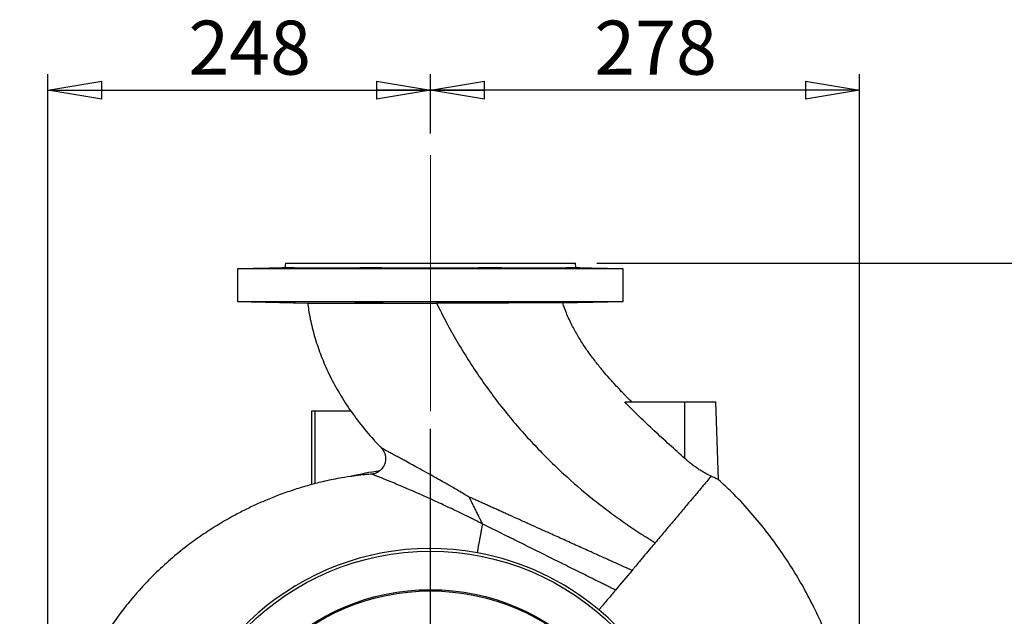
# Model space of a CAD drawing. Units: millimetres. Extents: x -4 to 213, y 0 to 297.
# Drawn here: x 139 to 185, y 168 to 196 of the extents above; entities that cross this region are included whole.
import ezdxf

# ---------------------------------------------------------------- set-up
doc = ezdxf.new("R2010")
doc.units = ezdxf.units.MM
doc.linetypes.add('CENTERX2', pattern=[20.32, 12.7, -2.54, 2.54, -2.54])
doc.layers.add('FORMAT', color=7, linetype='Continuous')
doc.styles.add('SLDTEXTSTYLE0', font='TXT', dxfattribs={"width": 0.605})
doc.dimstyles.new('SLDDIMSTYLE0', dxfattribs={"dimtxt": 2.5, "dimasz": 2.5, "dimexe": 0, "dimexo": 0.0625, "dimtad": 1, "dimdec": 0, "dimlfac": 14, "dimrnd": 1e-09, "dimzin": 12, "dimdsep": 46, "dimtxsty": 'SLDTEXTSTYLE0', "dimblk1": 'CLOSED', "dimblk2": 'CLOSED', "dimsah": 1, "dimcen": 0.09, "dimadec": 0, "dimazin": 3, "dimtfac": 1, "dimtofl": 0, "dimtmove": 0, "dimatfit": 3, "dimldrblk": 'CLOSED', "dimfxl": 0, "dimfrac": 2, "dimtolj": 1, "dimtzin": 12, "dimarcsym": 0})
doc.dimstyles.new('SLDDIMSTYLE3', dxfattribs={"dimtxt": 2.5, "dimasz": 2.5, "dimexe": 0, "dimexo": 0.0625, "dimtad": 1, "dimlfac": 14, "dimrnd": 1e-09, "dimzin": 12, "dimdsep": 46, "dimtxsty": 'SLDTEXTSTYLE0', "dimblk1": 'CLOSED', "dimblk2": 'CLOSED', "dimsah": 1, "dimcen": 0.09, "dimadec": 0, "dimazin": 3, "dimtfac": 1, "dimtofl": 0, "dimtmove": 0, "dimatfit": 3, "dimldrblk": 'CLOSED', "dimfxl": 0, "dimfrac": 2, "dimtolj": 1, "dimtzin": 12, "dimarcsym": 0})

# ---------------------------------------------------------------- blocks, each defined once
blk = doc.blocks.new('_Closed')
at = {"color": 0, "linetype": 'ByBlock', "lineweight": -2}
for p, q in [((-1, 0.166667), (0, 0)), ((-1, 0.166667), (-1, -0.166667)), ((0, 0), (-1, -0.166667)), ((0, 0), (-1, 0))]:
    blk.add_line(p, q, dxfattribs=at)
blk = doc.blocks.new('_D')
at = {"layer": 'FORMAT'}
for p, q in [((140.333, 160.205), (140.333, 193.311)), ((158.05, 190.561), (158.05, 193.311)), ((140.333, 192.561), (158.05, 192.561))]:
    blk.add_line(p, q, dxfattribs=at)
at = {"layer": 'FORMAT', "xscale": 2.5, "yscale": 2.5, "rotation": 180.0000000000004}
blk.add_blockref('_Closed', (140.333, 192.561), dxfattribs=at)
at = {"layer": 'FORMAT', "xscale": 2.5, "yscale": 2.5}
blk.add_blockref('_Closed', (158.05, 192.561), dxfattribs=at)
at = {"layer": 'FORMAT', "insert": (146.842, 195.784), "char_height": 2.5, "attachment_point": 1, "style": 'SLDTEXTSTYLE0'}
blk.add_mtext('248', dxfattribs=at)
blk = doc.blocks.new('_D_1')
at = {"layer": 'FORMAT'}
for p, q in [((158.05, 190.561), (158.05, 193.311)), ((177.925, 160.205), (177.925, 193.311)), ((177.925, 192.561), (158.05, 192.561))]:
    blk.add_line(p, q, dxfattribs=at)
at = {"layer": 'FORMAT', "xscale": 2.5, "yscale": 2.5, "rotation": 180.0000000000004}
blk.add_blockref('_Closed', (158.05, 192.561), dxfattribs=at)
at = {"layer": 'FORMAT', "xscale": 2.5, "yscale": 2.5}
blk.add_blockref('_Closed', (177.925, 192.561), dxfattribs=at)
at = {"layer": 'FORMAT', "insert": (165.639, 195.784), "char_height": 2.5, "attachment_point": 1, "style": 'SLDTEXTSTYLE0'}
blk.add_mtext('278', dxfattribs=at)
blk = doc.blocks.new('_D_8')
at = {"layer": 'FORMAT'}
for p, q in [((165.764, 184.561), (191.681, 184.561)), ((190.931, 159.204), (190.931, 184.561)), ((180.249, 159.204), (191.681, 159.204))]:
    blk.add_line(p, q, dxfattribs=at)
at = {"layer": 'FORMAT', "xscale": 2.5, "yscale": 2.5}
for p, rotation in [((190.931, 184.561, 26.386), 90.0000000000004), ((190.931, 159.204, 26.386), 270.0000000000004)]:
    blk.add_blockref('_Closed', p, dxfattribs=dict(at, rotation=rotation))
at = {"layer": 'FORMAT', "insert": (187.708, 169.534), "char_height": 2.5, "attachment_point": 1, "rotation": 90, "style": 'SLDTEXTSTYLE0'}
blk.add_mtext('355', dxfattribs=at)
blk = doc.blocks.new('SW_CENTERMARKSYMBOL_0')
at = {"layer": 'FORMAT', "color": 0}
for p, q in [((0, 0.357), (0, 17.675)), ((-0.357, 0), (-19.014, 0)), ((0, 0), (-0.179, 0)), ((0, 0), (0, 0.179)), ((0, 0), (0, -0.179)), ((0, 0), (0.179, 0)), ((0.357, 0), (21.2, 0)), ((0, -0.357), (0, -22.376))]:
    blk.add_line(p, q, dxfattribs=at)

msp = doc.modelspace()

# ---------------------------------------------------------------- linework, layer by layer
at = {"color": 7, "linetype": 'Continuous', "lineweight": 25}
for p, q in [((151.31265, 184.34648), (149.12095, 184.28909)), ((149.12095, 184.28909), (149.12095, 182.78898)), ((166.97809, 184.28909), (149.12095, 184.28909)), ((151.33524, 184.56136), (151.31265, 184.34648)), ((151.31265, 184.34648), (164.78639, 184.34648)), ((151.33524, 184.56136), (164.76381, 184.56136)), ((164.78639, 184.34648), (164.76381, 184.56136)), ((166.97809, 184.28909), (164.78639, 184.34648)), ((166.97809, 182.78898), (166.97809, 184.28909)), ((149.12095, 182.78898), (152.35881, 182.7042)), ((149.12095, 182.78898), (166.97809, 182.78898)), ((164.16771, 182.71539), (166.97809, 182.78898)), ((167.04852, 178.13279), (169.83524, 178.13279)), ((169.83524, 175.51313), (169.83524, 178.13279)), ((169.83524, 178.13279), (171.26381, 178.13279)), ((171.38931, 174.53886), (171.26381, 178.13279)), ((152.54952, 177.70421), (152.54952, 174.3048)), ((152.72253, 177.70421), (152.54952, 177.70421)), ((152.72253, 174.3485), (152.72253, 177.70421)), ((154.38083, 177.70421), (152.72253, 177.70421))]:
    msp.add_line(p, q, dxfattribs=at)
at = {"color": 7, "linetype": 'Continuous', "lineweight": 25, "flags": 128}
msp.add_lwpolyline([(167.38587, 170.33084), (167.19392, 170.10208), (167.00304, 169.87461), (166.81288, 169.64798), (166.62309, 169.4218)], dxfattribs=at)
at = {"color": 7, "linetype": 'Continuous', "lineweight": 25}
for radius in [12.01602, 10.23594, 10.17857]:
    msp.add_circle((158.04952, 159.20421), radius, dxfattribs=at)
for centre, radius, start, end in [((151.15432, 194.7365), 11.98772, 266.949385, 268.844498), ((158.04952, 159.20421), 15.9108, 98.479112, 103.350556), ((158.04952, 159.20421), 12.14286, 79.659558, 50), ((158.04952, 159.20421), 12.14286, 50, 79.659558)]:
    msp.add_arc(centre, radius, start, end, dxfattribs=at)
for points, knots in [([(150.87471, 184.32579), (150.89128, 184.32625), (150.92451, 184.32718), (150.97661, 184.32859), (151.03024, 184.33001), (151.08445, 184.3314), (151.15671, 184.33321), (151.22889, 184.33495), (151.29911, 184.33655), (151.36764, 184.33806), (151.43305, 184.33941), (151.49363, 184.34056), (151.5363, 184.34132), (151.57596, 184.34196), (151.61285, 184.34249), (151.64609, 184.34289), (151.68523, 184.34327), (151.71659, 184.34338), (151.73928, 184.34322), (151.75611, 184.3429), (151.76402, 184.34232), (151.7627, 184.3415), (151.75531, 184.34053), (151.73888, 184.33934), (151.71372, 184.33797), (151.6907, 184.33686), (151.66377, 184.33568), (151.63263, 184.33442), (151.59784, 184.33311), (151.54716, 184.33131), (151.49013, 184.32945), (151.42412, 184.32743), (151.37114, 184.3259), (151.29948, 184.32391), (151.22869, 184.32207), (151.15675, 184.32031), (151.08447, 184.31861), (151.01229, 184.31702), (150.94206, 184.31557), (150.87351, 184.31422), (150.80809, 184.31303), (150.74748, 184.31203), (150.70479, 184.31138), (150.66511, 184.31083), (150.6282, 184.31038), (150.59494, 184.31003), (150.55577, 184.30972), (150.52437, 184.30963), (150.50166, 184.30975), (150.4848, 184.31002), (150.47686, 184.31052), (150.47814, 184.31122), (150.4855, 184.31205), (150.5019, 184.31308), (150.52704, 184.31429), (150.55003, 184.31528), (150.57695, 184.31634), (150.60807, 184.31749), (150.64283, 184.3187), (150.68073, 184.31996), (150.72159, 184.32126), (150.76582, 184.32261), (150.81658, 184.32413), (150.85404, 184.3252), (150.87471, 184.32579)], [0, 0, 0, 0, 0.01318931, 0.02647018, 0.04003999, 0.05370947, 0.06689883, 0.09372563, 0.10739519, 0.12058453, 0.14741132, 0.16108095, 0.17427025, 0.18755126, 0.20112095, 0.21479058, 0.22797994, 0.2548067, 0.26847632, 0.2816656, 0.30849237, 0.32216186, 0.33535121, 0.36217797, 0.37584756, 0.3890369, 0.40231785, 0.41588761, 0.4295572, 0.4427465, 0.46957338, 0.4832429, 0.49992472, 0.51311414, 0.53994095, 0.55361041, 0.56679976, 0.59362656, 0.60729614, 0.62048556, 0.64731237, 0.66098189, 0.67417131, 0.6874522, 0.70102198, 0.7146916, 0.7278809, 0.75470779, 0.76837728, 0.78156662, 0.80839339, 0.82206294, 0.83525231, 0.86207906, 0.87574859, 0.88893802, 0.90221891, 0.91578869, 0.92945823, 0.94264763, 0.95592854, 0.96949833, 0.9831679, 1, 1, 1, 1]), ([(154.5856, 184.32579), (154.59279, 184.32625), (154.60722, 184.32718), (154.63415, 184.32859), (154.66499, 184.33001), (154.69957, 184.3314), (154.74999, 184.33321), (154.80679, 184.33495), (154.86859, 184.33655), (154.93332, 184.33806), (155.0019, 184.33941), (155.07264, 184.34056), (155.1263, 184.34132), (155.18019, 184.34196), (155.23473, 184.34249), (155.28874, 184.34289), (155.35941, 184.34327), (155.42792, 184.34338), (155.49251, 184.34322), (155.55413, 184.3429), (155.61079, 184.34232), (155.66098, 184.3415), (155.70661, 184.34053), (155.74503, 184.33934), (155.77516, 184.33797), (155.79347, 184.33686), (155.80746, 184.33568), (155.81714, 184.33442), (155.82217, 184.33311), (155.82276, 184.33131), (155.81424, 184.32945), (155.79557, 184.32743), (155.77598, 184.3259), (155.74388, 184.32391), (155.70531, 184.32207), (155.65944, 184.32031), (155.60904, 184.31861), (155.55227, 184.31702), (155.49048, 184.31557), (155.42576, 184.31422), (155.35719, 184.31303), (155.28646, 184.31203), (155.2328, 184.31138), (155.17891, 184.31083), (155.12437, 184.31038), (155.07035, 184.31003), (154.99968, 184.30972), (154.93116, 184.30963), (154.86655, 184.30975), (154.80491, 184.31002), (154.74823, 184.31052), (154.69802, 184.31122), (154.65236, 184.31205), (154.61392, 184.31308), (154.58376, 184.31429), (154.56542, 184.31528), (154.55141, 184.31634), (154.54171, 184.31749), (154.53665, 184.3187), (154.53619, 184.31996), (154.54019, 184.32126), (154.54889, 184.32261), (154.56296, 184.32413), (154.57755, 184.3252), (154.5856, 184.32579)], [0, 0, 0, 0, 0.01318931, 0.02647021, 0.04004, 0.05370955, 0.06689888, 0.09372563, 0.10739517, 0.12058449, 0.14741132, 0.16108094, 0.17427025, 0.18755122, 0.20112099, 0.2147906, 0.22797995, 0.25480674, 0.26847632, 0.28166561, 0.30849236, 0.32216192, 0.33535122, 0.36217793, 0.3758475, 0.38903691, 0.40231789, 0.41588763, 0.42955719, 0.44274656, 0.46957339, 0.48324294, 0.49992484, 0.51311413, 0.53994089, 0.5536105, 0.56679984, 0.59362662, 0.60729619, 0.62048551, 0.64731237, 0.66098191, 0.67417129, 0.68745221, 0.70102203, 0.71469161, 0.72788096, 0.75470775, 0.76837731, 0.78156664, 0.80839342, 0.82206296, 0.83525231, 0.86207904, 0.87574858, 0.88893795, 0.90221896, 0.91578876, 0.9294583, 0.94264761, 0.95592855, 0.9694983, 0.98316793, 1, 1, 1, 1]), ([(160.3256, 184.32579), (160.31922, 184.32625), (160.30554, 184.32724), (160.28712, 184.32913), (160.27725, 184.33101), (160.27631, 184.33282), (160.28174, 184.33457), (160.29636, 184.33622), (160.32152, 184.33787), (160.35162, 184.33924), (160.38985, 184.34043), (160.43427, 184.34144), (160.47492, 184.34211), (160.5163, 184.34259), (160.55248, 184.34292), (160.60174, 184.34322), (160.66641, 184.34337), (160.73471, 184.34326), (160.79851, 184.34297), (160.87008, 184.34247), (160.94266, 184.34171), (161.01459, 184.34074), (161.0856, 184.33962), (161.15455, 184.33829), (161.22604, 184.33667), (161.27621, 184.33537), (161.31998, 184.33409), (161.35451, 184.333), (161.39627, 184.33154), (161.43355, 184.33004), (161.46408, 184.32862), (161.48934, 184.32731), (161.51262, 184.3259), (161.53575, 184.32415), (161.55345, 184.32231), (161.56209, 184.32052), (161.56309, 184.31883), (161.55654, 184.31722), (161.54087, 184.31574), (161.51788, 184.31439), (161.48781, 184.31317), (161.44961, 184.31214), (161.40523, 184.31127), (161.3646, 184.3107), (161.32323, 184.31029), (161.28707, 184.31001), (161.23782, 184.30976), (161.17317, 184.30963), (161.10488, 184.30972), (161.04108, 184.30997), (160.96952, 184.3104), (160.89694, 184.31103), (160.82501, 184.31187), (160.75398, 184.31284), (160.68503, 184.314), (160.61352, 184.31545), (160.56333, 184.31662), (160.51954, 184.31779), (160.485, 184.3188), (160.44323, 184.32017), (160.4059, 184.3216), (160.3754, 184.32296), (160.34981, 184.32425), (160.33488, 184.3252), (160.3256, 184.32579)], [0, 0, 0, 0, 0.013177389, 0.028247043, 0.053686537, 0.066863993, 0.081933685, 0.10737318, 0.120550666, 0.140613322, 0.161065243, 0.17424272, 0.194305357, 0.204515497, 0.214767885, 0.22794534, 0.248008046, 0.268459954, 0.281637364, 0.296706925, 0.322146415, 0.335323862, 0.350393506, 0.375833056, 0.389010508, 0.409073263, 0.419283335, 0.429535692, 0.442713172, 0.462775815, 0.47298597, 0.483238255, 0.499919355, 0.513096849, 0.533159579, 0.553611352, 0.566788922, 0.586851505, 0.607303376, 0.62048092, 0.640543591, 0.660995439, 0.674172927, 0.694235704, 0.704445779, 0.714698158, 0.72787561, 0.747938286, 0.768390139, 0.781567609, 0.796637201, 0.822076718, 0.835254208, 0.85032382, 0.875763297, 0.888940774, 0.909003456, 0.919213599, 0.929465959, 0.942643414, 0.962706177, 0.972916316, 0.983168637, 1, 1, 1, 1]), ([(164.73231, 184.32579), (164.7161, 184.32625), (164.68134, 184.32724), (164.61883, 184.32913), (164.56103, 184.33101), (164.50925, 184.33282), (164.46211, 184.33457), (164.42217, 184.33622), (164.387, 184.33787), (164.36169, 184.33924), (164.3452, 184.34043), (164.33626, 184.34144), (164.33511, 184.34211), (164.33923, 184.34259), (164.34554, 184.34292), (164.35794, 184.34322), (164.38057, 184.34337), (164.41176, 184.34326), (164.44608, 184.34297), (164.48923, 184.34247), (164.53959, 184.34171), (164.59568, 184.34074), (164.6556, 184.33962), (164.72043, 184.33829), (164.79476, 184.33667), (164.8517, 184.33537), (164.90567, 184.33409), (164.9508, 184.333), (165.00937, 184.33154), (165.06773, 184.33004), (165.12128, 184.32862), (165.16965, 184.32731), (165.22062, 184.3259), (165.2816, 184.32415), (165.34378, 184.32231), (165.40074, 184.32052), (165.45257, 184.31883), (165.49895, 184.31722), (165.53789, 184.31574), (165.5701, 184.31439), (165.59545, 184.31317), (165.61197, 184.31214), (165.62095, 184.31127), (165.62213, 184.3107), (165.61804, 184.31029), (165.61175, 184.31001), (165.59938, 184.30976), (165.57678, 184.30963), (165.54562, 184.30972), (165.51133, 184.30997), (165.4682, 184.3104), (165.41787, 184.31103), (165.3618, 184.31187), (165.30189, 184.31284), (165.23708, 184.314), (165.16275, 184.31545), (165.10581, 184.31662), (165.05185, 184.31779), (165.00671, 184.3188), (164.94814, 184.32017), (164.88977, 184.3216), (164.83624, 184.32296), (164.78758, 184.32425), (164.75349, 184.3252), (164.73231, 184.32579)], [0, 0, 0, 0, 0.01317745, 0.02824705, 0.05368661, 0.06686405, 0.08193359, 0.10737315, 0.12055063, 0.14061333, 0.16106522, 0.17424267, 0.1943054, 0.20451549, 0.21476789, 0.22794536, 0.24800804, 0.26845993, 0.2816373, 0.29670694, 0.32214645, 0.33532387, 0.35039345, 0.37583296, 0.38901047, 0.40907324, 0.41928326, 0.42953566, 0.44271312, 0.46277584, 0.47298591, 0.4832383, 0.49991946, 0.51309689, 0.53315951, 0.55361143, 0.56678888, 0.58685155, 0.60730344, 0.62048086, 0.64054362, 0.66099548, 0.67417297, 0.69423569, 0.70444576, 0.71469817, 0.72787558, 0.74793829, 0.76839018, 0.78156759, 0.79663724, 0.82207676, 0.83525419, 0.85032384, 0.8757633, 0.88894076, 0.90900356, 0.91921366, 0.92946603, 0.94264343, 0.96270622, 0.97291621, 0.98316867, 1, 1, 1, 1]), ([(151.80149, 182.73505), (151.80145, 182.7352), (151.80133, 182.73554), (151.79389, 182.73646), (151.77769, 182.73763), (151.75247, 182.73901), (151.72169, 182.74049), (151.68275, 182.74212), (151.63656, 182.74387), (151.58582, 182.74566), (151.52872, 182.74754), (151.46252, 182.74955), (151.40935, 182.7511), (151.35457, 182.75261), (151.30245, 182.754), (151.24867, 182.75537), (151.19436, 182.7567), (151.14018, 182.75797), (151.08625, 182.75919), (151.03219, 182.76036), (150.97918, 182.76145), (150.92782, 182.76246), (150.87821, 182.76339), (150.83001, 182.76424), (150.7843, 182.76499), (150.72721, 182.76586), (150.67593, 182.76653), (150.63182, 182.76699), (150.59271, 182.76729), (150.56144, 182.76739), (150.53876, 182.76726), (150.52228, 182.76698), (150.51443, 182.76661), (150.51548, 182.7662), (150.51561, 182.76615)], [0, 0, 0, 0, 0.01958092, 0.04591267, 0.09946913, 0.12675744, 0.15311997, 0.20673873, 0.23405836, 0.26045813, 0.31415317, 0.34151203, 0.37509016, 0.40151226, 0.42811752, 0.45530099, 0.48268442, 0.50910625, 0.53571191, 0.56289668, 0.59028186, 0.61668605, 0.64327388, 0.67044159, 0.69780949, 0.72418076, 0.77782099, 0.80515442, 0.8314966, 0.88507671, 0.91237891, 0.93870752, 0.9922588, 1, 1, 1, 1]), ([(150.91257, 182.75122), (150.96104, 182.74985), (151.01093, 182.7485), (151.08782, 182.74648), (151.11396, 182.74581), (151.16619, 182.7445), (151.19212, 182.74386), (151.24363, 182.74261), (151.26921, 182.74201), (151.32002, 182.74083), (151.3454, 182.74026), (151.4192, 182.73864), (151.46567, 182.73769), (151.53125, 182.73644), (151.55243, 182.73606), (151.59223, 182.73538), (151.61102, 182.73508), (151.64637, 182.73456), (151.66295, 182.73434), (151.69381, 182.73399), (151.70793, 182.73385), (151.74583, 182.7336), (151.76553, 182.7336), (151.79312, 182.73398), (151.80055, 182.73434), (151.80179, 182.73488)], [0, 0, 0, 0, 0.125, 0.125, 0.1875, 0.1875, 0.25, 0.25, 0.3125, 0.3125, 0.375, 0.375, 0.5, 0.5, 0.5625, 0.5625, 0.625, 0.625, 0.6875, 0.6875, 0.75, 0.75, 0.875, 0.875, 1, 1, 1, 1]), ([(152.35881, 182.7042), (152.36145, 182.7042), (152.36674, 182.7042), (152.4139, 182.7042), (152.50687, 182.7042), (152.64964, 182.7042), (152.81917, 182.70421), (153.00573, 182.70423), (153.25881, 182.70427), (153.5546, 182.70433), (153.85916, 182.70442), (154.16895, 182.70453), (154.55781, 182.70469), (154.99384, 182.70492), (155.40156, 182.70518), (155.75136, 182.70542), (156.08544, 182.70568), (156.46038, 182.706), (156.93031, 182.70644), (157.4402, 182.70698), (157.93335, 182.70755), (158.21376, 182.7079), (158.3388, 182.70806)], [0, 0, 0, 0, 0.04251801, 0.08524214, 0.1413813, 0.20706981, 0.24963288, 0.29239826, 0.34857772, 0.41428378, 0.45744928, 0.50081661, 0.55791295, 0.62462624, 0.67427388, 0.71097659, 0.75130838, 0.79194609, 0.83984086, 0.90930988, 0.95956068, 1, 1, 1, 1]), ([(152.3629, 182.70488), (152.39549, 182.49168), (152.46948, 182.00763), (152.65461, 181.2558), (152.91412, 180.44327), (153.25063, 179.62307), (153.66759, 178.79956), (154.16852, 177.97755), (154.75692, 177.16589), (155.30225, 176.50154), (155.66752, 176.12545), (155.79063, 175.99869)], [0, 0, 0, 0, 0.08442972, 0.19169167, 0.30278422, 0.4182138, 0.53846151, 0.66390761, 0.79473307, 0.93081557, 1, 1, 1, 1]), ([(154.60128, 182.75122), (154.61754, 182.75011), (154.63737, 182.74901), (154.67226, 182.74738), (154.68475, 182.74683), (154.7115, 182.74575), (154.72582, 182.74521), (154.77051, 182.74364), (154.80287, 182.74263), (154.87269, 182.74071), (154.91044, 182.7398), (154.98794, 182.73814), (155.02802, 182.7374), (155.09021, 182.7364), (155.11128, 182.73609), (155.15318, 182.73553), (155.19508, 182.73502), (155.23696, 182.73462), (155.27883, 182.73427), (155.29987, 182.73412), (155.36217, 182.73376), (155.4023, 182.73365), (155.46044, 182.73364), (155.47948, 182.73367), (155.51685, 182.73379), (155.53508, 182.73388), (155.58753, 182.73423), (155.61992, 182.73458), (155.66461, 182.73527), (155.67893, 182.73553), (155.70572, 182.73609), (155.71823, 182.7364), (155.75314, 182.73738), (155.77296, 182.73813), (155.80543, 182.7398), (155.81759, 182.7407), (155.82985, 182.74213), (155.83294, 182.74262), (155.83709, 182.74363), (155.83814, 182.74416), (155.83813, 182.74573), (155.83402, 182.74681), (155.8177, 182.74899), (155.80536, 182.75011), (155.77285, 182.75233), (155.75302, 182.75341), (155.71813, 182.75499), (155.70564, 182.75551), (155.67889, 182.75654), (155.66458, 182.75705), (155.61989, 182.75853), (155.58752, 182.75945), (155.5177, 182.7612), (155.47996, 182.76202), (155.40245, 182.76348), (155.36236, 182.76413), (155.30018, 182.765), (155.27911, 182.76526), (155.2372, 182.76575), (155.1953, 182.76618), (155.15342, 182.76653), (155.11155, 182.76682), (155.0905, 182.76695), (155.02821, 182.76725), (154.98808, 182.76735), (154.92994, 182.76735), (154.9109, 182.76732), (154.87353, 182.76722), (154.8553, 182.76715), (154.80285, 182.76685), (154.77046, 182.76656), (154.72576, 182.76597), (154.71144, 182.76575), (154.68465, 182.76526), (154.67214, 182.765), (154.63723, 182.76415), (154.61741, 182.7635), (154.58493, 182.76202), (154.57277, 182.76121), (154.56051, 182.75991), (154.55742, 182.75946), (154.55327, 182.75852), (154.55223, 182.75804), (154.55224, 182.75656), (154.55635, 182.75554), (154.57268, 182.75343), (154.58502, 182.75233), (154.60128, 182.75122)], [0, 0, 0, 0, 0.03125, 0.03125, 0.046875, 0.046875, 0.0625, 0.0625, 0.09375, 0.09375, 0.125, 0.125, 0.15625, 0.15625, 0.171875, 0.171875, 0.1875, 0.203125, 0.203125, 0.21875, 0.21875, 0.25, 0.25, 0.265625, 0.265625, 0.28125, 0.28125, 0.3125, 0.3125, 0.328125, 0.328125, 0.34375, 0.34375, 0.375, 0.375, 0.40625, 0.40625, 0.421875, 0.421875, 0.4375, 0.4375, 0.46875, 0.46875, 0.5, 0.5, 0.53125, 0.53125, 0.546875, 0.546875, 0.5625, 0.5625, 0.59375, 0.59375, 0.625, 0.625, 0.65625, 0.65625, 0.671875, 0.671875, 0.6875, 0.703125, 0.703125, 0.71875, 0.71875, 0.75, 0.75, 0.765625, 0.765625, 0.78125, 0.78125, 0.8125, 0.8125, 0.828125, 0.828125, 0.84375, 0.84375, 0.875, 0.875, 0.90625, 0.90625, 0.921875, 0.921875, 0.9375, 0.9375, 0.96875, 0.96875, 1, 1, 1, 1]), ([(164.1677, 182.71552), (164.16897, 182.71552), (164.17353, 182.71552), (164.13752, 182.71548), (164.06115, 182.71537), (163.9427, 182.71522), (163.78386, 182.71502), (163.58607, 182.71476), (163.35179, 182.71446), (163.08366, 182.71411), (162.77893, 182.71372), (162.44285, 182.71329), (162.07867, 182.71283), (161.68993, 182.71233), (161.27314, 182.7118), (160.87198, 182.71129), (160.38322, 182.71066), (159.89629, 182.71004), (159.37304, 182.70937), (158.88615, 182.70875), (158.53957, 182.70831), (158.3388, 182.70806)], [0, 0, 0, 0, 0.02088988, 0.07551761, 0.1283425, 0.18153663, 0.23530222, 0.28985021, 0.34271557, 0.39594974, 0.44975463, 0.50434102, 0.55729509, 0.61061895, 0.66451522, 0.71919548, 0.75889055, 0.83902727, 0.88650817, 0.93425416, 1, 1, 1, 1]), ([(158.3388, 182.70806), (158.48244, 182.4107), (158.63232, 182.1152), (158.94516, 181.52708), (159.10812, 181.23448), (159.44704, 180.65285), (159.623, 180.36385), (159.98711, 179.79115), (160.17525, 179.50748), (160.75576, 178.66787), (161.16432, 178.12352), (161.79669, 177.34375), (162.0107, 177.08993), (162.44295, 176.596), (162.66118, 176.35591), (163.10009, 175.89014), (163.32077, 175.66448), (163.76369, 175.22719), (163.98593, 175.01554), (164.65537, 174.39936), (165.10506, 174.01351), (165.79295, 173.46095), (166.02455, 173.28114), (166.37657, 173.01696), (166.49467, 172.92983), (166.73257, 172.75734), (166.85236, 172.67198), (167.09373, 172.50296), (167.21531, 172.41931), (167.46029, 172.25372), (167.58369, 172.17178), (167.8323, 172.00966), (167.9575, 171.92949), (168.14652, 171.81064), (168.20973, 171.77126), (168.33652, 171.693), (168.40009, 171.65412), (168.46383, 171.6155)], [0, 0, 0, 0, 0.0625, 0.0625, 0.125, 0.125, 0.1875, 0.1875, 0.25, 0.25, 0.375, 0.375, 0.4375, 0.4375, 0.5, 0.5, 0.5625, 0.5625, 0.625, 0.625, 0.75, 0.75, 0.8125, 0.8125, 0.84375, 0.84375, 0.875, 0.875, 0.90625, 0.90625, 0.9375, 0.9375, 0.96875, 0.96875, 0.984375, 0.984375, 1, 1, 1, 1]), ([(160.26115, 182.74424), (160.26284, 182.74358), (160.26539, 182.74258), (160.27576, 182.74133), (160.28694, 182.74033), (160.30564, 182.73911), (160.33004, 182.73798), (160.35737, 182.73705), (160.38253, 182.73634), (160.41856, 182.73552), (160.46882, 182.7347), (160.52531, 182.73412), (160.58048, 182.73378), (160.64451, 182.7336), (160.71251, 182.73368), (160.78278, 182.734), (160.85425, 182.73451), (160.92674, 182.73526), (160.99856, 182.73624), (161.06949, 182.73736), (161.13836, 182.73868), (161.20981, 182.74031), (161.27178, 182.74191), (161.32851, 182.74364), (161.3801, 182.74544), (161.42624, 182.7473), (161.46749, 182.74932), (161.4968, 182.75109), (161.52004, 182.75285), (161.53432, 182.75435), (161.54277, 182.75571), (161.54481, 182.75637), (161.54583, 182.75671)], [0, 0, 0, 0, 0.04128831, 0.06230037, 0.08340006, 0.11050215, 0.1517669, 0.17276763, 0.19385593, 0.22092182, 0.26213086, 0.3041417, 0.33117171, 0.36208378, 0.41426834, 0.44128073, 0.47217169, 0.52431921, 0.55134113, 0.58224219, 0.63440567, 0.66145909, 0.70264674, 0.7446309, 0.77172257, 0.81296862, 0.85501306, 0.88950075, 0.91661532, 0.9578965, 0.97890469, 1, 1, 1, 1]), ([(160.30992, 182.75122), (160.30353, 182.75075), (160.28739, 182.74958), (160.27333, 182.74804), (160.26513, 182.74663), (160.26136, 182.74562), (160.26139, 182.74498), (160.2614, 182.74469)], [0, 0, 0, 0, 0.21101853, 0.53229484, 0.69579174, 0.8599684, 1, 1, 1, 1]), ([(161.54632, 182.75754), (161.54645, 182.75768), (161.54718, 182.75846), (161.54196, 182.75949), (161.53205, 182.76063), (161.52078, 182.76154), (161.50213, 182.76263), (161.47772, 182.76362), (161.4504, 182.76443), (161.42525, 182.76505), (161.38923, 182.76575), (161.33899, 182.76646), (161.28251, 182.76695), (161.22735, 182.76723), (161.16333, 182.76738), (161.09532, 182.76732), (161.02504, 182.76705), (160.95356, 182.76662), (160.88106, 182.76598), (160.80921, 182.76514), (160.73827, 182.76417), (160.66939, 182.76301), (160.59793, 182.76156), (160.53596, 182.76011), (160.47924, 182.75852), (160.42762, 182.75684), (160.38161, 182.75507), (160.33987, 182.75311), (160.31923, 182.75181), (160.30992, 182.75122)], [0, 0, 0, 0, 0.01010734, 0.05604796, 0.07942796, 0.10290497, 0.13305877, 0.17896901, 0.20233439, 0.22579662, 0.25591283, 0.30176564, 0.34850992, 0.37859267, 0.41299562, 0.47107314, 0.50114036, 0.53552491, 0.59357, 0.62364548, 0.65803867, 0.71609758, 0.74620174, 0.79203397, 0.83875298, 0.86889492, 0.91478509, 0.96156352, 1, 1, 1, 1]), ([(167.3716, 178.13398), (167.34346, 178.16181), (167.27549, 178.22904), (167.18752, 178.31782), (167.11139, 178.3952), (167.0453, 178.46283), (166.95647, 178.55446), (166.82775, 178.68902), (166.64214, 178.88684), (166.39951, 179.15329), (166.10325, 179.49344), (165.77663, 179.89118), (165.45682, 180.3115), (165.15272, 180.7485), (164.86889, 181.19865), (164.59296, 181.70043), (164.35088, 182.20907), (164.23141, 182.56157), (164.17799, 182.7192)], [0, 0, 0, 0, 0.02105375, 0.05085841, 0.06648743, 0.07879878, 0.10116316, 0.13437653, 0.17786081, 0.24546496, 0.32607208, 0.41780058, 0.51920324, 0.60694737, 0.70095965, 0.80213329, 0.91151521, 1, 1, 1, 1]), ([(164.29769, 182.73475), (164.29858, 182.73455), (164.3004, 182.73438), (164.30599, 182.73409), (164.30977, 182.73397), (164.32378, 182.73369), (164.33671, 182.73362), (164.36968, 182.73368), (164.38996, 182.73383), (164.43615, 182.73433), (164.46219, 182.73468), (164.50569, 182.73536), (164.52102, 182.73561), (164.55258, 182.73616), (164.56886, 182.73646), (164.61921, 182.73741), (164.65474, 182.73813), (164.7299, 182.73973), (164.76854, 182.74059), (164.82755, 182.74196), (164.84742, 182.74242), (164.88758, 182.74339), (164.90797, 182.74389), (164.96882, 182.74539), (165.00893, 182.74642), (165.08826, 182.74851), (165.12774, 182.74958), (165.18494, 182.75117), (165.20369, 182.7517), (165.24004, 182.75275), (165.25771, 182.75327), (165.30921, 182.7548), (165.34161, 182.7558), (165.40206, 182.75775), (165.42925, 182.75867), (165.46565, 182.75997), (165.47705, 182.76039), (165.49834, 182.76121), (165.50828, 182.76161), (165.53522, 182.76274), (165.54957, 182.76342), (165.57117, 182.76464), (165.57841, 182.76518), (165.58173, 182.76562)], [0, 0, 0, 0, 0.03125, 0.03125, 0.0625, 0.0625, 0.125, 0.125, 0.1875, 0.1875, 0.25, 0.25, 0.28125, 0.28125, 0.3125, 0.3125, 0.375, 0.375, 0.4375, 0.4375, 0.46875, 0.46875, 0.5, 0.5, 0.5625, 0.5625, 0.625, 0.625, 0.65625, 0.65625, 0.6875, 0.6875, 0.75, 0.75, 0.8125, 0.8125, 0.84375, 0.84375, 0.875, 0.875, 0.9375, 0.9375, 1, 1, 1, 1]), ([(164.69445, 182.75122), (164.6782, 182.75075), (164.6372, 182.74958), (164.58689, 182.74804), (164.54281, 182.74663), (164.50803, 182.74547), (164.46594, 182.744), (164.42832, 182.74258), (164.39746, 182.74133), (164.37431, 182.74033), (164.34817, 182.73911), (164.32766, 182.73798), (164.31348, 182.73705), (164.30471, 182.73634), (164.29802, 182.73564), (164.29817, 182.73526), (164.29824, 182.73507)], [0, 0, 0, 0, 0.07037489, 0.17751999, 0.23204677, 0.28679909, 0.35717363, 0.46432113, 0.51885029, 0.57360554, 0.64393859, 0.75102461, 0.80552399, 0.86025004, 0.93048872, 1, 1, 1, 1]), ([(165.58276, 182.76614), (165.58307, 182.76623), (165.58432, 182.7666), (165.57692, 182.76694), (165.56335, 182.76723), (165.54171, 182.76738), (165.51151, 182.76732), (165.47367, 182.76705), (165.43053, 182.76662), (165.38019, 182.76598), (165.32414, 182.76514), (165.26424, 182.76417), (165.19945, 182.76301), (165.12514, 182.76156), (165.05479, 182.76011), (164.9828, 182.75852), (164.91044, 182.75684), (164.8383, 182.75507), (164.76261, 182.75311), (164.71564, 182.75181), (164.69445, 182.75122)], [0, 0, 0, 0, 0.022368766, 0.087817755, 0.129937934, 0.178107267, 0.259424439, 0.301522891, 0.349666268, 0.430938059, 0.473048126, 0.521203784, 0.602494654, 0.644645051, 0.708817047, 0.774230507, 0.816433688, 0.880686865, 0.946183223, 1, 1, 1, 1]), ([(169.83524, 175.51313), (169.59748, 175.72526), (169.12197, 176.14954), (168.4142, 176.79244), (167.83581, 177.34095), (167.38177, 177.78916), (167.15961, 178.01823), (167.04852, 178.13279)], [0, 0, 0, 0, 0.24985717, 0.49972665, 0.74976472, 0.87486566, 1, 1, 1, 1]), ([(155.77337, 176.0049), (155.81291, 175.95779), (155.88894, 175.86719), (155.95415, 175.70567), (155.98105, 175.5463), (155.97261, 175.38849), (155.93681, 175.26029), (155.88794, 175.1571), (155.83317, 175.07259), (155.76673, 174.99371), (155.71037, 174.95266), (155.68651, 174.93529)], [0, 0, 0, 0, 0.15282164, 0.29389221, 0.4235996, 0.54835544, 0.67988103, 0.7484909, 0.82876976, 0.92752554, 1, 1, 1, 1]), ([(159.8486, 173.72845), (159.77792, 173.77021), (159.61126, 173.86867), (159.32349, 174.03704), (158.96011, 174.2474), (158.58193, 174.46319), (158.20389, 174.6762), (157.84021, 174.87884), (157.48465, 175.07474), (157.14404, 175.26075), (156.90627, 175.38973), (156.7418, 175.47869), (156.6499, 175.52835), (156.55828, 175.57782), (156.46727, 175.62693), (156.37719, 175.67555), (156.28851, 175.72342), (156.17666, 175.78379), (156.04874, 175.85281), (155.91875, 175.92296), (155.82589, 175.97312), (155.77889, 175.99853), (155.78424, 175.99564), (155.78529, 175.99507)], [0, 0, 0, 0, 0.04309222, 0.1015968, 0.17561554, 0.265307, 0.33393806, 0.40977286, 0.49302683, 0.56055342, 0.63266914, 0.65418475, 0.6761285, 0.69850954, 0.7213501, 0.74466562, 0.76858723, 0.7930969, 0.83969751, 0.88760327, 0.9370018, 0.98773109, 1, 1, 1, 1]), ([(171.04499, 174.6916), (170.96262, 174.73128), (170.87091, 174.77767), (170.74748, 174.84652), (170.72235, 174.86084), (170.67125, 174.89063), (170.64532, 174.90609), (170.56741, 174.95363), (170.51499, 174.98708), (170.40953, 175.05749), (170.35649, 175.09446), (170.27662, 175.15252), (170.2499, 175.17234), (170.19684, 175.21249), (170.17045, 175.23285), (170.03916, 175.33597), (169.9363, 175.42276), (169.83524, 175.51313)], [0, 0, 0, 0, 0.25, 0.25, 0.3125, 0.3125, 0.375, 0.375, 0.5, 0.5, 0.625, 0.625, 0.6875, 0.6875, 0.75, 0.75, 1, 1, 1, 1]), ([(154.48335, 174.69622), (154.30243, 174.67136), (153.85923, 174.61046), (153.17783, 174.46847), (152.45578, 174.28727), (151.76745, 174.08002), (151.11768, 173.85383), (150.50846, 173.61305), (149.94553, 173.36594), (149.4052, 173.1055), (148.81068, 172.79231), (148.16226, 172.41501), (147.46554, 171.96258), (146.74538, 171.44151), (146.00903, 170.84335), (145.26604, 170.15937), (144.55319, 169.41168), (143.87587, 168.60073), (143.23906, 167.7277), (142.65189, 166.80016), (142.12351, 165.83037), (141.66037, 164.8321), (141.26422, 163.81347), (140.93517, 162.77946), (140.67325, 161.73487), (140.46562, 160.61529), (140.32841, 159.42381), (140.2792, 158.16643), (140.32644, 156.9211), (140.4665, 155.69433), (140.69333, 154.49015), (141.00346, 153.30907), (141.39296, 152.15038), (141.86621, 151.01917), (142.28771, 150.14012), (142.57547, 149.65419), (142.65419, 149.52124)], [0, 0, 0, 0, 0.01668915, 0.04088508, 0.06357051, 0.08472341, 0.10656938, 0.12644132, 0.14458617, 0.16275282, 0.18125785, 0.20599578, 0.23129981, 0.25716089, 0.28721283, 0.31796286, 0.34940912, 0.38157205, 0.41447493, 0.44811301, 0.4818425, 0.51535276, 0.54863539, 0.58167966, 0.61447435, 0.64700959, 0.68569708, 0.72399755, 0.7619205, 0.79949773, 0.83675847, 0.87382966, 0.91103477, 0.94838844, 0.98587912, 1, 1, 1, 1]), ([(155.33445, 174.78825), (155.24937, 174.78214), (155.16456, 174.77532), (154.99571, 174.76029), (154.91165, 174.75208), (154.78646, 174.73871), (154.74488, 174.73409), (154.66219, 174.72448), (154.62106, 174.7195), (154.55997, 174.71177), (154.53971, 174.70914), (154.49951, 174.7038), (154.47953, 174.70107), (154.44089, 174.69561), (154.42209, 174.69287), (154.3971, 174.68894), (154.38927, 174.68765), (154.37999, 174.68596), (154.37735, 174.68544), (154.37354, 174.68456), (154.37238, 174.6842), (154.37226, 174.68397)], [0, 0, 0, 0, 0.25, 0.25, 0.5, 0.5, 0.625, 0.625, 0.75, 0.75, 0.8125, 0.8125, 0.875, 0.875, 0.9375, 0.9375, 0.96875, 0.96875, 0.984375, 0.984375, 1, 1, 1, 1]), ([(155.68868, 174.93251), (155.68772, 174.93189), (155.68277, 174.92866), (155.66849, 174.91711), (155.64528, 174.89928), (155.61545, 174.87846), (155.56992, 174.85112), (155.49896, 174.81914), (155.41337, 174.79626), (155.35688, 174.79052), (155.33445, 174.78824)], [0, 0, 0, 0, 0.025058641, 0.129232253, 0.2365827, 0.337573096, 0.441766157, 0.637957629, 0.856200392, 1, 1, 1, 1]), ([(160.47156, 172.47855), (160.43692, 172.49622), (160.36776, 172.5315), (160.26408, 172.58405), (160.16064, 172.63624), (160.05742, 172.68805), (159.95442, 172.73951), (159.85162, 172.7906), (159.65427, 172.88818), (159.37859, 173.02278), (159.01004, 173.19928), (158.65636, 173.36559), (158.29048, 173.5343), (157.9375, 173.69421), (157.57639, 173.8547), (157.22913, 174.00637), (156.87832, 174.15683), (156.54661, 174.29684), (156.2728, 174.41049), (156.06647, 174.49525), (155.91573, 174.55688), (155.78203, 174.6108), (155.67972, 174.65174), (155.6034, 174.68215), (155.54745, 174.70436), (155.49771, 174.72404), (155.45916, 174.73926), (155.42975, 174.75087), (155.40754, 174.75961), (155.38782, 174.76736), (155.3706, 174.77411), (155.35594, 174.77985), (155.34361, 174.78467), (155.33749, 174.78706), (155.33445, 174.78825)], [0, 0, 0, 0, 0.0180002, 0.03594514, 0.05383851, 0.07168365, 0.08948354, 0.10724075, 0.12495744, 0.19171712, 0.24992055, 0.31564697, 0.37490191, 0.43991291, 0.49986288, 0.56485273, 0.62481453, 0.69009702, 0.74976743, 0.7840136, 0.8162753, 0.84650725, 0.87477913, 0.89119708, 0.90706999, 0.92242154, 0.93727983, 0.94662632, 0.95582719, 0.96489186, 0.97383043, 0.98265361, 0.99137279, 1, 1, 1, 1]), ([(171.04498, 174.6916), (171.00771, 174.64718), (170.95691, 174.58663), (170.83348, 174.43954), (170.7609, 174.35304), (170.64066, 174.20974), (170.59875, 174.1598), (170.53348, 174.08202), (170.51112, 174.05537), (170.465, 174.0004), (170.4413, 173.97216), (170.31956, 173.82707), (170.21184, 173.6987), (169.97908, 173.42131), (169.85405, 173.27231), (169.59185, 172.95983), (169.45471, 172.79638), (169.17453, 172.46248), (169.03153, 172.29207), (168.74597, 171.95175), (168.60343, 171.78187), (168.46383, 171.6155)], [0, 0, 0, 0, 0.125, 0.125, 0.25, 0.25, 0.3125, 0.3125, 0.34375, 0.34375, 0.375, 0.375, 0.5, 0.5, 0.625, 0.625, 0.75, 0.75, 0.875, 0.875, 1, 1, 1, 1]), ([(171.38895, 174.53889), (171.38869, 174.53899), (171.388, 174.53927), (171.37353, 174.54517), (171.33938, 174.5592), (171.28746, 174.58123), (171.22591, 174.60785), (171.14349, 174.64463), (171.06739, 174.68092), (171.04499, 174.6916)], [0, 0, 0, 0, 0.06915483, 0.18101305, 0.4392614, 0.52275035, 0.63453744, 0.89240893, 1, 1, 1, 1]), ([(174.01465, 147.96291), (174.19223, 148.2027), (174.60359, 148.75816), (175.17858, 149.67831), (175.74965, 150.70989), (176.25634, 151.77558), (176.69979, 152.86956), (177.07593, 153.98226), (177.38219, 155.09938), (177.61833, 156.20636), (177.78723, 157.29481), (177.87469, 158.1778), (177.91457, 158.85732), (177.93072, 159.33949), (177.93478, 159.81541), (177.92695, 160.29757), (177.90565, 160.80604), (177.86408, 161.39871), (177.79212, 162.08928), (177.67756, 162.88292), (177.51505, 163.74631), (177.30301, 164.64466), (177.03863, 165.57057), (176.72001, 166.51643), (176.33233, 167.50352), (175.86851, 168.52505), (175.35409, 169.51058), (174.79733, 170.45218), (174.20713, 171.34334), (173.54787, 172.23266), (172.81395, 173.10938), (172.0934, 173.88561), (171.59308, 174.34157), (171.38326, 174.53279)], [0, 0, 0, 0, 0.03057997, 0.07083779, 0.11111106, 0.15140585, 0.19172415, 0.23205407, 0.27174303, 0.31040278, 0.34802462, 0.38460202, 0.40131436, 0.41779801, 0.43405285, 0.45009904, 0.46722771, 0.48621683, 0.51099679, 0.53838618, 0.56839554, 0.60103014, 0.63297394, 0.66707359, 0.70330747, 0.74164154, 0.78202842, 0.8172103, 0.85373446, 0.89155568, 0.93062757, 0.97090702, 1, 1, 1, 1]), ([(167.38587, 170.33084), (167.30867, 170.36565), (167.15309, 170.43582), (166.91775, 170.5419), (166.67874, 170.64965), (166.36037, 170.79314), (165.96271, 170.9724), (165.43544, 171.21003), (164.85461, 171.47188), (164.32749, 171.7095), (163.90554, 171.8997), (163.53654, 172.06603), (163.11601, 172.2556), (162.64252, 172.46903), (162.1719, 172.68119), (161.79312, 172.85192), (161.50793, 172.98048), (161.31393, 173.06794), (161.12214, 173.15439), (160.93265, 173.2398), (160.74554, 173.32415), (160.5609, 173.40738), (160.37883, 173.48945), (160.19947, 173.5703), (160.02287, 173.6499), (159.90644, 173.70238), (159.8486, 173.72845)], [0, 0, 0, 0, 0.0305629, 0.06159081, 0.09307219, 0.12499456, 0.1872769, 0.24998756, 0.33306785, 0.41664384, 0.45832881, 0.49997263, 0.56270377, 0.6249687, 0.68793299, 0.7499695, 0.77614269, 0.80207327, 0.82775759, 0.85319021, 0.87836392, 0.90326992, 0.927898, 0.95223698, 0.97627506, 1, 1, 1, 1]), ([(160.47156, 172.47855), (160.46599, 172.48973), (160.45459, 172.51262), (160.43701, 172.54791), (160.41858, 172.58489), (160.39929, 172.62358), (160.37915, 172.66399), (160.35815, 172.7061), (160.33629, 172.74994), (160.31104, 172.80064), (160.27686, 172.8691), (160.23518, 172.95282), (160.1924, 173.03871), (160.15166, 173.12036), (160.11367, 173.19666), (160.07338, 173.27743), (160.03475, 173.35495), (159.99517, 173.43432), (159.95725, 173.51046), (159.92537, 173.57442), (159.90069, 173.62394), (159.88219, 173.66107), (159.86484, 173.69587), (159.85393, 173.71776), (159.8486, 173.72845)], [0, 0, 0, 0, 0.026777543, 0.054835587, 0.084173172, 0.114781853, 0.146658128, 0.179802465, 0.214221286, 0.249927906, 0.298967754, 0.374886546, 0.445894973, 0.499850766, 0.566084079, 0.624831186, 0.690132767, 0.749809808, 0.814791257, 0.874870716, 0.908228623, 0.940198191, 0.970785513, 1, 1, 1, 1]), ([(160.22913, 171.14985), (160.23819, 171.19953), (160.24724, 171.24912), (160.26513, 171.34721), (160.27399, 171.39572), (160.30045, 171.54076), (160.31794, 171.6366), (160.34144, 171.76539), (160.34622, 171.79162), (160.35234, 171.82514), (160.35357, 171.83188), (160.35604, 171.84544), (160.35719, 171.85174), (160.36073, 171.87111), (160.36312, 171.88421), (160.37525, 171.95073), (160.38556, 172.00721), (160.4076, 172.12801), (160.41934, 172.19233), (160.44433, 172.32933), (160.45759, 172.40201), (160.47156, 172.47855)], [0, 0, 0, 0, 0.125, 0.125, 0.25, 0.25, 0.5, 0.5, 0.5625, 0.5625, 0.578125, 0.578125, 0.59375, 0.59375, 0.625, 0.625, 0.75, 0.75, 0.875, 0.875, 1, 1, 1, 1]), ([(166.62309, 169.4218), (166.55308, 169.45659), (166.41713, 169.52415), (166.2192, 169.62252), (166.03329, 169.71488), (165.77958, 169.84093), (165.46543, 169.9971), (164.95274, 170.25178), (164.31709, 170.56775), (163.67504, 170.8867), (163.16134, 171.14199), (162.7761, 171.3334), (162.39102, 171.52475), (162.07038, 171.68408), (161.81408, 171.81144), (161.55792, 171.93873), (161.23589, 172.09877), (160.85244, 172.28924), (160.59709, 172.41616), (160.47156, 172.47855)], [0, 0, 0, 0, 0.03421332, 0.06643761, 0.09669376, 0.12500024, 0.19029556, 0.25000099, 0.37500044, 0.50000002, 0.56249963, 0.62500065, 0.68750087, 0.75000042, 0.78125057, 0.81250067, 0.87500044, 0.93855197, 1, 1, 1, 1]), ([(167.73952, 170.7523), (167.67737, 170.67824), (167.61676, 170.60601), (167.52831, 170.50059), (167.4847, 170.44862), (167.43491, 170.38929), (167.41382, 170.36414), (167.40331, 170.35162), (167.39982, 170.34747), (167.39461, 170.34126), (167.39277, 170.33907), (167.38936, 170.335), (167.38774, 170.33307), (167.38587, 170.33084)], [0, 0, 0, 0, 0.5, 0.5, 0.75, 0.875, 0.9375, 0.9375, 0.96875, 0.96875, 0.984375, 0.984375, 1, 1, 1, 1]), ([(166.62309, 169.4218), (166.49615, 169.27051), (166.36923, 169.11925), (166.17855, 168.89202), (166.11495, 168.81622), (166.01949, 168.70245), (165.98765, 168.6645), (165.94786, 168.61709), (165.93995, 168.60766), (165.92355, 168.58811), (165.91515, 168.5781), (165.8896, 168.54765), (165.8721, 168.5268), (165.8548, 168.50618)], [0, 0, 0, 0, 0.5, 0.5, 0.75, 0.75, 0.875, 0.875, 0.90625, 0.90625, 0.9375, 0.9375, 1, 1, 1, 1])]:
    msp.add_open_spline(points, degree=3, knots=knots, dxfattribs=at)
for points in [[(168.46383, 171.6155), (168.39063, 171.52827), (168.31824, 171.44199), (168.24696, 171.35704)], [(168.24696, 171.35704), (168.06966, 171.14574), (167.89942, 170.94287), (167.73952, 170.7523)]]:
    msp.add_open_spline(points, degree=3, dxfattribs=at)
at = {"layer": 'FORMAT', "linetype": 'CENTERX2', "lineweight": 18}
msp.add_line((158.04952, 177.70806), (158.04952, 189.56136), dxfattribs=at)

# ---------------------------------------------------------------- block references
at = {"layer": 'FORMAT'}
msp.add_blockref('SW_CENTERMARKSYMBOL_0', (158.04952, 159.20421), dxfattribs=at)

# ---------------------------------------------------------------- dimensions: what is measured, and where the dimension line sits
for p1, picture, middle in [((140.33328, 159.20542), '_D', (149.1914, 192.56136)), ((177.92547, 159.20542), '_D_1', (167.98749, 192.56136))]:
    dim = msp.add_linear_dim(base=(158.04952, 192.56136), p1=p1, p2=(158.04952, 189.56136), dimstyle='SLDDIMSTYLE0', dxfattribs=at)
    dim.commit()
    dim.dimension.update_dxf_attribs({"geometry": picture, "text_midpoint": middle, "dimtype": 160})
dim = msp.add_linear_dim(base=(190.93065, 184.56136), p1=(179.24925, 159.20421), p2=(164.76381, 184.56136), angle=90, dimstyle='SLDDIMSTYLE3', dxfattribs=at)
dim.commit()
dim.dimension.update_dxf_attribs({"geometry": '_D_8', "text_midpoint": (190.93065, 171.88279), "dimtype": 160})

doc.saveas('drawing.dxf')
